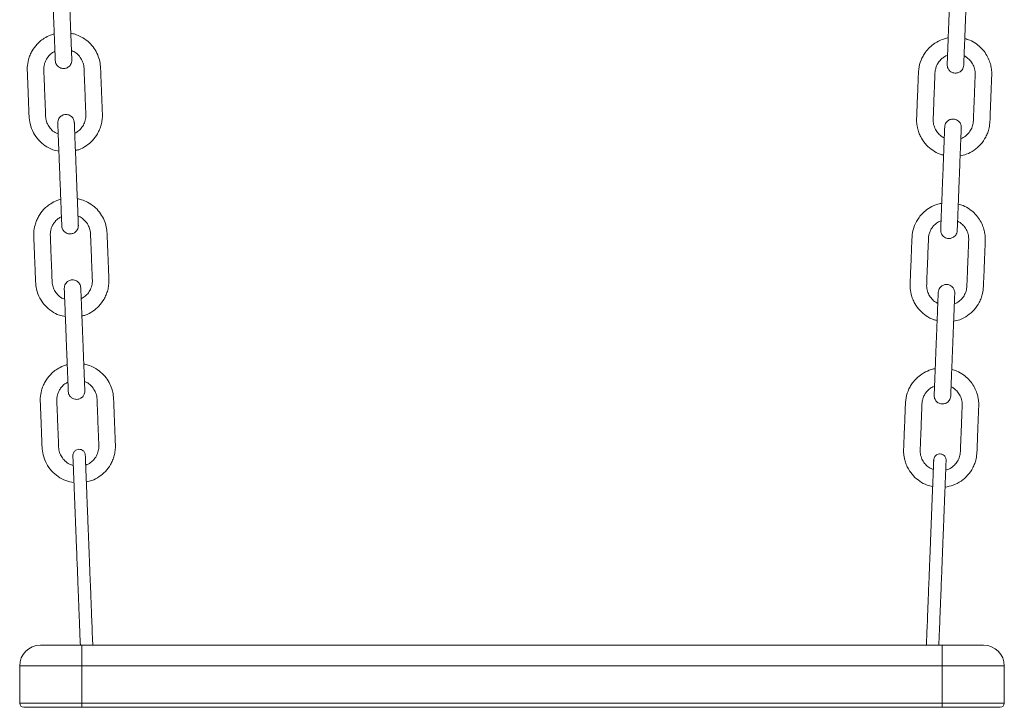
# Model space of a CAD drawing. Units: millimetres. Extents: x -6821 to 3246, y -5071 to 1628.
# Drawn here: x 680 to 1155, y -175 to 157 of the extents above; entities that cross this region are included whole.
import ezdxf

# ---------------------------------------------------------------- set-up
doc = ezdxf.new("R2010")
doc.units = ezdxf.units.MM

msp = doc.modelspace()

# ---------------------------------------------------------------- linework, layer by layer
at = {"color": 7, "linetype": 'Continuous', "lineweight": 15}
for p, q in [((1127.17, 139.9), (1128.03, 140.24)), ((1124.03, 59.96), (1124.89, 60.3)), ((1120.89, -19.98), (1121.75, -19.64)), ((689.64, -144.86), (709.64, -144.86)), ((709.64, -144.86), (709.64, -154.86)), ((709.64, -144.86), (1125.46, -144.86)), ((1125.46, -144.86), (1125.46, -154.86)), ((1125.46, -144.86), (1145.46, -144.86)), ((709.64, -154.86), (679.64, -154.86)), ((679.64, -172.86), (679.64, -154.86)), ((709.64, -154.86), (709.64, -172.86)), ((1125.46, -154.86), (709.64, -154.86)), ((1125.46, -172.86), (1125.46, -154.86)), ((1155.46, -154.86), (1125.46, -154.86)), ((1155.46, -154.86), (1155.46, -172.86)), ((679.64, -172.86), (709.64, -172.86)), ((709.64, -174.86), (681.64, -174.86)), ((709.64, -174.86), (709.64, -172.86)), ((709.64, -172.86), (1125.46, -172.86)), ((1125.46, -174.86), (709.64, -174.86)), ((1125.46, -174.86), (1125.46, -172.86)), ((1125.46, -172.86), (1155.46, -172.86)), ((1153.46, -174.86), (1125.46, -174.86))]:
    msp.add_line(p, q, dxfattribs=at)
for centre, radius, start, end in [((689.64, -154.86), 10, 90, 180), ((1145.46, -154.86), 10, 0, 90), ((681.64, -172.86), 2, 180, 270), ((1153.46, -172.86), 2, 270, 0)]:
    msp.add_arc(centre, radius, start, end, dxfattribs=at)
for points, knots in [([(694.9, 187.42), (694.9, 187.36), (694.9, 187.24), (694.94, 186.36), (694.99, 185.11), (695.05, 183.56), (695.12, 181.84), (695.21, 179.56), (695.32, 176.75), (695.44, 173.54), (695.56, 170.61), (695.67, 167.74), (695.8, 164.53), (695.94, 160.94), (696.11, 156.63), (696.25, 152.89), (696.38, 149.69), (696.47, 147.38), (696.56, 145.04), (696.65, 142.78), (696.73, 140.73), (696.8, 139.07), (696.84, 137.91), (696.85, 137.75), (696.85, 137.67)], [0, 0, 0, 0, 0.044522, 0.086543, 0.126064, 0.163082, 0.197596, 0.229606, 0.285978, 0.332634, 0.376478, 0.420489, 0.464668, 0.523832, 0.585367, 0.662424, 0.695891, 0.731851, 0.770305, 0.811258, 0.854704, 0.900645, 0.949077, 1, 1, 1, 1]), ([(704.85, 137.99), (704.84, 138.05), (704.84, 138.17), (704.8, 139.05), (704.76, 140.3), (704.69, 141.85), (704.63, 143.57), (704.54, 145.85), (704.43, 148.66), (704.3, 151.87), (704.19, 154.8), (704.07, 157.67), (703.95, 160.88), (703.81, 164.47), (703.64, 168.78), (703.49, 172.52), (703.36, 175.72), (703.27, 178.03), (703.18, 180.37), (703.09, 182.63), (703.01, 184.68), (702.95, 186.34), (702.9, 187.5), (702.89, 187.65), (702.89, 187.73)], [0, 0, 0, 0, 0.044522, 0.086543, 0.126064, 0.163083, 0.197597, 0.229606, 0.285978, 0.332634, 0.376478, 0.42049, 0.464668, 0.523832, 0.585367, 0.662424, 0.695892, 0.73185, 0.770305, 0.811258, 0.854703, 0.900645, 0.949076, 1, 1, 1, 1]), ([(1129.81, 185.51), (1129.8, 185.45), (1129.8, 185.33), (1129.77, 184.45), (1129.72, 183.19), (1129.66, 181.65), (1129.59, 179.93), (1129.5, 177.64), (1129.39, 174.83), (1129.26, 171.63), (1129.15, 168.7), (1129.03, 165.82), (1128.91, 162.62), (1128.77, 159.03), (1128.6, 154.72), (1128.45, 150.98), (1128.32, 147.78), (1128.23, 145.47), (1128.14, 143.13), (1128.05, 140.86), (1127.97, 138.81), (1127.91, 137.16), (1127.86, 135.99), (1127.86, 135.84), (1127.85, 135.76)], [0, 0, 0, 0, 0.044522, 0.086543, 0.126064, 0.163082, 0.197596, 0.229606, 0.285978, 0.332634, 0.376478, 0.420489, 0.464668, 0.523831, 0.585367, 0.662424, 0.695891, 0.731851, 0.770305, 0.811258, 0.854704, 0.900645, 0.949076, 1, 1, 1, 1]), ([(1135.85, 135.45), (1135.85, 135.51), (1135.85, 135.63), (1135.89, 136.51), (1135.94, 137.76), (1136, 139.31), (1136.07, 141.03), (1136.16, 143.31), (1136.27, 146.12), (1136.39, 149.33), (1136.51, 152.25), (1136.62, 155.13), (1136.75, 158.34), (1136.89, 161.93), (1137.06, 166.24), (1137.2, 169.98), (1137.33, 173.17), (1137.42, 175.49), (1137.51, 177.83), (1137.6, 180.09), (1137.68, 182.14), (1137.75, 183.8), (1137.79, 184.96), (1137.8, 185.11), (1137.8, 185.19)], [0, 0, 0, 0, 0.044522, 0.086543, 0.126064, 0.163082, 0.197597, 0.229607, 0.285978, 0.332633, 0.376478, 0.420489, 0.464667, 0.523832, 0.585367, 0.662424, 0.695891, 0.73185, 0.770305, 0.811258, 0.854704, 0.900645, 0.949076, 1, 1, 1, 1]), ([(696.34, 150.6), (695.73, 150.41), (694.03, 149.9), (691.67, 148.66), (689.55, 147.09), (687.5, 145.11), (685.88, 142.9), (684.61, 140.33), (683.71, 137.7), (683.19, 134.53), (683.39, 131.08), (683.5, 127.83), (683.63, 124.57), (683.77, 121.19), (683.9, 117.7), (684.05, 114.28), (684.14, 110.74), (684.52, 106.82), (686.08, 102.81), (688.61, 99.19), (691.85, 96.42), (695.23, 94.56), (697.59, 94.09), (698.57, 93.89)], [0, 0, 0, 0, 0.0274, 0.076257, 0.113357, 0.140752, 0.198371, 0.230069, 0.263659, 0.31754, 0.366798, 0.411671, 0.457297, 0.506797, 0.557154, 0.607091, 0.654172, 0.709315, 0.775123, 0.836695, 0.897286, 0.957017, 1, 1, 1, 1]), ([(709.24, 149.21), (708.32, 149.65), (706.75, 150.4), (705.04, 150.74), (704.34, 150.88)], [0, 0, 0, 0, 0.586139, 1, 1, 1, 1]), ([(706.57, 94.22), (707.11, 94.34), (708.98, 94.74), (711.82, 96.37), (714.95, 98.96), (717.02, 101.76), (718.32, 104.41), (719.09, 106.67), (719.57, 109.14), (719.65, 111.76), (719.49, 114.45), (719.4, 117.16), (719.29, 119.85), (719.19, 122.54), (719.08, 125.22), (718.98, 127.71), (718.89, 130.07), (718.79, 132.38), (718.74, 135.07), (718.25, 138.12), (717.05, 141.35), (715.14, 144.41), (712.56, 147.2), (710.36, 148.53), (709.24, 149.21)], [0, 0, 0, 0, 0.0257, 0.088747, 0.148844, 0.213495, 0.248581, 0.285471, 0.324164, 0.364634, 0.407119, 0.448945, 0.490627, 0.532164, 0.573554, 0.615124, 0.648167, 0.683214, 0.722437, 0.772802, 0.825742, 0.881256, 0.939341, 1, 1, 1, 1]), ([(1128.36, 148.66), (1128.1, 148.62), (1127.12, 148.47), (1124.9, 147.74), (1122.02, 146.3), (1119.34, 144.14), (1117.47, 141.98), (1115.75, 139.29), (1114.29, 135.74), (1113.9, 131.31), (1113.78, 126.9), (1113.6, 122.58), (1113.43, 118.22), (1113.27, 113.94), (1113.1, 110.54), (1113.07, 107.98), (1113.26, 106.27), (1113.64, 104.37), (1114.31, 102.34), (1115.61, 99.65), (1117.68, 96.8), (1120.82, 94.18), (1123.68, 92.53), (1125.58, 92.12), (1126.13, 92)], [0, 0, 0, 0, 0.011229, 0.042796, 0.09976, 0.148644, 0.189435, 0.222214, 0.285423, 0.352017, 0.411674, 0.475249, 0.537888, 0.599166, 0.65899, 0.684172, 0.70892, 0.732913, 0.76747, 0.800331, 0.860857, 0.916948, 0.975747, 1, 1, 1, 1]), ([(1134.13, 91.66), (1135.13, 91.87), (1137.52, 92.35), (1140.94, 94.25), (1144.18, 97.07), (1146.27, 100.09), (1147.49, 102.84), (1148.25, 105.4), (1148.55, 108.2), (1148.62, 111.17), (1148.78, 114.98), (1148.96, 119.7), (1149.17, 125.16), (1149.36, 129.19), (1149.42, 131.97), (1149.27, 133.65), (1148.89, 135.74), (1148.09, 138.2), (1146.65, 140.94), (1144.63, 143.55), (1141.97, 145.84), (1139.16, 147.53), (1137.16, 148.06), (1136.35, 148.28)], [0, 0, 0, 0, 0.04399, 0.104237, 0.165362, 0.227528, 0.260167, 0.2943, 0.341719, 0.38074, 0.421928, 0.505486, 0.583819, 0.656719, 0.678943, 0.703295, 0.728988, 0.770015, 0.814053, 0.8611, 0.911156, 0.964216, 1, 1, 1, 1]), ([(698.24, 102.28), (697.96, 102.36), (696.83, 102.72), (695.22, 104), (693.59, 105.94), (692.51, 108.22), (692.07, 111.09), (692.07, 114.43), (691.82, 119.42), (691.61, 125.57), (691.39, 130.74), (691.28, 133.71), (691.34, 134.6), (691.51, 135.68), (691.9, 137), (692.62, 138.51), (693.7, 139.99), (695.05, 141.3), (696.16, 141.89), (696.68, 142.17)], [0, 0, 0, 0, 0.019634, 0.079472, 0.134906, 0.189851, 0.246554, 0.329042, 0.414784, 0.582952, 0.74349, 0.763894, 0.782908, 0.803509, 0.837377, 0.874817, 0.91583, 0.960413, 1, 1, 1, 1]), ([(696.85, 137.67), (696.89, 137.33), (696.97, 136.68), (697.36, 135.82), (697.86, 135.14), (698.55, 134.51), (699.4, 134.06), (700.46, 133.81), (701.65, 133.84), (702.78, 134.26), (703.7, 134.97), (704.33, 135.77), (704.78, 136.81), (704.82, 137.58), (704.85, 137.99)], [0, 0, 0, 0, 0.0819144, 0.1564466, 0.2235241, 0.2831737, 0.3798765, 0.4507106, 0.5402605, 0.6614157, 0.7341612, 0.8148377, 0.9034834, 1, 1, 1, 1]), ([(704.67, 142.45), (704.86, 142.4), (705.79, 142.13), (707.1, 141.16), (708.41, 139.9), (709.26, 138.72), (710.05, 137.28), (710.74, 135.16), (710.79, 132.1), (710.95, 128.59), (711.09, 124.79), (711.29, 119.7), (711.46, 115.47), (711.59, 112.17), (711.64, 111.11), (711.54, 109.6), (711.07, 107.63), (709.84, 105.42), (708.22, 103.64), (706.88, 102.9), (706.24, 102.55)], [0, 0, 0, 0, 0.01298, 0.065253, 0.106276, 0.13618, 0.162499, 0.216867, 0.283807, 0.367655, 0.453937, 0.539932, 0.710621, 0.738902, 0.762364, 0.782319, 0.840753, 0.89704, 0.951248, 1, 1, 1, 1]), ([(1126.46, 100.33), (1126.3, 100.39), (1125.37, 100.74), (1123.97, 101.95), (1122.4, 103.85), (1121.55, 105.78), (1121.17, 107.45), (1121.04, 108.85), (1121.14, 110.44), (1121.23, 113.22), (1121.39, 117.05), (1121.58, 121.88), (1121.73, 125.75), (1121.85, 128.71), (1121.93, 130.68), (1121.98, 132.55), (1122.38, 134.28), (1123.06, 135.91), (1124.09, 137.45), (1125.45, 138.86), (1126.59, 139.55), (1127.17, 139.9)], [0, 0, 0, 0, 0.011766, 0.068107, 0.123538, 0.181116, 0.210778, 0.240914, 0.277809, 0.320097, 0.431812, 0.541995, 0.652432, 0.697704, 0.745903, 0.788106, 0.826356, 0.866672, 0.909051, 0.953493, 1, 1, 1, 1]), ([(1136.02, 139.93), (1136.18, 139.87), (1136.88, 139.6), (1137.78, 138.88), (1138.78, 137.97), (1139.79, 136.74), (1140.8, 134.95), (1141.42, 132.62), (1141.38, 130.11), (1141.26, 127.53), (1141.15, 124.71), (1141.04, 121.82), (1140.92, 118.86), (1140.8, 115.82), (1140.69, 112.81), (1140.56, 110.02), (1140.51, 107.4), (1139.81, 105.04), (1138.53, 102.91), (1136.76, 101.1), (1135.23, 100.35), (1134.45, 99.97)], [0, 0, 0, 0, 0.0112898, 0.0501933, 0.0764089, 0.1024952, 0.1567564, 0.213925, 0.2620065, 0.3250388, 0.3883081, 0.451817, 0.5198231, 0.588101, 0.6561673, 0.7226177, 0.7766131, 0.832104, 0.8859396, 0.9424606, 1, 1, 1, 1]), ([(1127.85, 135.76), (1127.87, 135.42), (1127.89, 134.76), (1128.21, 133.87), (1128.66, 133.15), (1129.3, 132.47), (1130.11, 131.96), (1131.14, 131.63), (1132.33, 131.56), (1133.5, 131.9), (1134.47, 132.53), (1135.15, 133.28), (1135.69, 134.27), (1135.79, 135.05), (1135.85, 135.45)], [0, 0, 0, 0, 0.081913, 0.156449, 0.223525, 0.283171, 0.379877, 0.45071, 0.540262, 0.661416, 0.734162, 0.814841, 0.903487, 1, 1, 1, 1]), ([(706.03, 107.79), (705.99, 108.14), (705.92, 108.79), (705.52, 109.65), (705.03, 110.33), (704.33, 110.96), (703.48, 111.41), (702.43, 111.66), (701.24, 111.63), (700.1, 111.2), (699.18, 110.5), (698.56, 109.7), (698.1, 108.66), (698.06, 107.89), (698.04, 107.48)], [0, 0, 0, 0, 0.0819093, 0.156448, 0.2235258, 0.283169, 0.3798744, 0.4507077, 0.5402627, 0.6614139, 0.7341597, 0.8148403, 0.9034883, 1, 1, 1, 1]), ([(698.04, 107.48), (698.04, 107.42), (698.05, 107.3), (698.08, 106.42), (698.13, 105.17), (698.19, 103.62), (698.26, 101.9), (698.35, 99.62), (698.46, 96.81), (698.58, 93.6), (698.7, 90.67), (698.81, 87.8), (698.94, 84.59), (699.08, 81), (699.25, 76.69), (699.4, 72.95), (699.52, 69.75), (699.61, 67.44), (699.7, 65.1), (699.79, 62.84), (699.87, 60.79), (699.94, 59.13), (699.98, 57.97), (699.99, 57.82), (699.99, 57.74)], [0, 0, 0, 0, 0.044522, 0.086543, 0.126064, 0.163082, 0.197597, 0.229607, 0.285978, 0.332634, 0.376479, 0.42049, 0.464668, 0.523832, 0.585367, 0.662424, 0.695892, 0.73185, 0.770305, 0.811258, 0.854704, 0.900645, 0.949076, 1, 1, 1, 1]), ([(707.99, 58.05), (707.98, 58.11), (707.98, 58.23), (707.95, 59.11), (707.9, 60.36), (707.84, 61.91), (707.77, 63.63), (707.68, 65.91), (707.57, 68.72), (707.44, 71.93), (707.33, 74.86), (707.21, 77.73), (707.09, 80.94), (706.95, 84.53), (706.78, 88.84), (706.63, 92.58), (706.5, 95.78), (706.41, 98.09), (706.32, 100.43), (706.23, 102.69), (706.15, 104.74), (706.09, 106.4), (706.04, 107.56), (706.04, 107.72), (706.03, 107.79)], [0, 0, 0, 0, 0.044522, 0.086543, 0.126064, 0.163082, 0.197597, 0.229607, 0.285978, 0.332633, 0.376478, 0.420489, 0.464667, 0.523832, 0.585367, 0.662424, 0.695891, 0.731851, 0.770305, 0.811258, 0.854704, 0.900645, 0.949076, 1, 1, 1, 1]), ([(1126.67, 105.57), (1126.66, 105.51), (1126.66, 105.39), (1126.62, 104.51), (1126.58, 103.25), (1126.51, 101.71), (1126.45, 99.99), (1126.36, 97.7), (1126.25, 94.9), (1126.12, 91.69), (1126.01, 88.76), (1125.89, 85.89), (1125.77, 82.68), (1125.63, 79.09), (1125.46, 74.78), (1125.31, 71.04), (1125.18, 67.84), (1125.09, 65.53), (1125, 63.19), (1124.91, 60.92), (1124.83, 58.88), (1124.77, 57.22), (1124.72, 56.06), (1124.72, 55.9), (1124.71, 55.82)], [0, 0, 0, 0, 0.044522, 0.086543, 0.126064, 0.163082, 0.197597, 0.229607, 0.285978, 0.332634, 0.376478, 0.42049, 0.464668, 0.523832, 0.585367, 0.662424, 0.695892, 0.73185, 0.770306, 0.811258, 0.854703, 0.900645, 0.949076, 1, 1, 1, 1]), ([(1134.66, 105.25), (1134.65, 105.6), (1134.62, 106.25), (1134.3, 107.14), (1133.86, 107.86), (1133.21, 108.54), (1132.4, 109.06), (1131.37, 109.39), (1130.18, 109.46), (1129.02, 109.12), (1128.05, 108.49), (1127.36, 107.74), (1126.82, 106.74), (1126.72, 105.97), (1126.67, 105.57)], [0, 0, 0, 0, 0.0819089, 0.1564433, 0.2235239, 0.2831705, 0.3798733, 0.4507063, 0.5402611, 0.6614133, 0.7341596, 0.8148362, 0.903483, 1, 1, 1, 1]), ([(1132.71, 55.51), (1132.71, 55.57), (1132.71, 55.69), (1132.75, 56.57), (1132.8, 57.82), (1132.86, 59.37), (1132.92, 61.09), (1133.01, 63.37), (1133.13, 66.18), (1133.25, 69.39), (1133.37, 72.32), (1133.48, 75.19), (1133.61, 78.4), (1133.75, 81.99), (1133.92, 86.3), (1134.06, 90.04), (1134.19, 93.24), (1134.28, 95.55), (1134.37, 97.89), (1134.46, 100.15), (1134.54, 102.2), (1134.61, 103.86), (1134.65, 105.02), (1134.66, 105.18), (1134.66, 105.25)], [0, 0, 0, 0, 0.044522, 0.086543, 0.126064, 0.163083, 0.197597, 0.229606, 0.285978, 0.332634, 0.376478, 0.42049, 0.464668, 0.523832, 0.585367, 0.662424, 0.695891, 0.73185, 0.770305, 0.811258, 0.854703, 0.900645, 0.949076, 1, 1, 1, 1]), ([(699.49, 70.66), (698.87, 70.48), (697.18, 69.96), (694.82, 68.73), (692.69, 67.15), (690.64, 65.17), (689.02, 62.96), (687.75, 60.39), (686.85, 57.76), (686.33, 54.59), (686.53, 51.14), (686.64, 47.89), (686.77, 44.63), (686.91, 41.25), (687.04, 37.77), (687.19, 34.34), (687.28, 30.8), (687.66, 26.88), (689.22, 22.87), (691.75, 19.25), (694.99, 16.48), (698.38, 14.62), (700.73, 14.15), (701.71, 13.95)], [0, 0, 0, 0, 0.027399, 0.076256, 0.113356, 0.140751, 0.198371, 0.230068, 0.263659, 0.31754, 0.366798, 0.411671, 0.457298, 0.506797, 0.557154, 0.607092, 0.654171, 0.709315, 0.775123, 0.836695, 0.897286, 0.957017, 1, 1, 1, 1]), ([(712.38, 69.27), (711.46, 69.71), (709.89, 70.46), (708.19, 70.8), (707.48, 70.94)], [0, 0, 0, 0, 0.586146, 1, 1, 1, 1]), ([(709.71, 14.29), (710.25, 14.4), (712.12, 14.8), (714.96, 16.43), (718.09, 19.02), (720.16, 21.82), (721.47, 24.47), (722.23, 26.73), (722.71, 29.2), (722.79, 31.83), (722.64, 34.51), (722.54, 37.22), (722.43, 39.91), (722.33, 42.6), (722.22, 45.28), (722.12, 47.77), (722.03, 50.14), (721.93, 52.45), (721.88, 55.13), (721.39, 58.18), (720.19, 61.41), (718.28, 64.47), (715.7, 67.26), (713.5, 68.59), (712.38, 69.27)], [0, 0, 0, 0, 0.025701, 0.088748, 0.148845, 0.213496, 0.248582, 0.285472, 0.324164, 0.364635, 0.407119, 0.448946, 0.490628, 0.532164, 0.573555, 0.615124, 0.648168, 0.683215, 0.722438, 0.772802, 0.825743, 0.881256, 0.939341, 1, 1, 1, 1]), ([(1125.22, 68.72), (1124.96, 68.68), (1123.97, 68.53), (1121.76, 67.8), (1118.88, 66.36), (1116.2, 64.2), (1114.33, 62.04), (1112.61, 59.35), (1111.15, 55.8), (1110.76, 51.37), (1110.64, 46.96), (1110.46, 42.64), (1110.29, 38.28), (1110.13, 34), (1109.96, 30.6), (1109.93, 28.05), (1110.12, 26.33), (1110.5, 24.43), (1111.17, 22.4), (1112.47, 19.71), (1114.54, 16.87), (1117.68, 14.24), (1120.54, 12.59), (1122.44, 12.18), (1122.99, 12.06)], [0, 0, 0, 0, 0.011229, 0.042797, 0.09976, 0.148644, 0.189435, 0.222214, 0.285423, 0.352017, 0.411673, 0.475249, 0.537889, 0.599165, 0.65899, 0.684173, 0.70892, 0.732912, 0.76747, 0.800331, 0.860856, 0.916948, 0.975747, 1, 1, 1, 1]), ([(1130.99, 11.72), (1131.99, 11.93), (1134.38, 12.41), (1137.8, 14.31), (1141.04, 17.13), (1143.13, 20.15), (1144.35, 22.9), (1145.11, 25.46), (1145.41, 28.26), (1145.48, 31.23), (1145.64, 35.04), (1145.82, 39.76), (1146.03, 45.22), (1146.22, 49.25), (1146.28, 52.03), (1146.13, 53.71), (1145.75, 55.8), (1144.95, 58.26), (1143.51, 61), (1141.49, 63.61), (1138.83, 65.9), (1136.02, 67.59), (1134.02, 68.12), (1133.21, 68.34)], [0, 0, 0, 0, 0.043991, 0.104237, 0.165362, 0.227528, 0.260167, 0.294301, 0.341719, 0.380739, 0.421928, 0.505486, 0.583818, 0.656719, 0.678944, 0.703294, 0.728987, 0.770015, 0.814053, 0.8611, 0.911155, 0.964216, 1, 1, 1, 1]), ([(701.38, 22.34), (701.1, 22.43), (699.97, 22.78), (698.36, 24.07), (696.73, 26), (695.65, 28.28), (695.22, 31.15), (695.21, 34.49), (694.96, 39.48), (694.75, 45.63), (694.53, 50.81), (694.42, 53.77), (694.48, 54.66), (694.65, 55.74), (695.04, 57.06), (695.76, 58.57), (696.84, 60.06), (698.19, 61.36), (699.3, 61.95), (699.82, 62.23)], [0, 0, 0, 0, 0.019635, 0.079472, 0.134906, 0.189851, 0.246554, 0.329042, 0.414785, 0.582951, 0.743491, 0.763895, 0.782909, 0.80351, 0.837378, 0.874818, 0.915832, 0.960412, 1, 1, 1, 1]), ([(707.81, 62.51), (708, 62.46), (708.93, 62.19), (710.24, 61.23), (711.55, 59.96), (712.4, 58.78), (713.19, 57.34), (713.88, 55.23), (713.93, 52.16), (714.09, 48.65), (714.23, 44.85), (714.43, 39.76), (714.6, 35.54), (714.73, 32.24), (714.78, 31.17), (714.69, 29.66), (714.21, 27.69), (712.98, 25.48), (711.36, 23.7), (710.02, 22.96), (709.38, 22.61)], [0, 0, 0, 0, 0.012981, 0.065253, 0.106276, 0.136181, 0.162498, 0.216866, 0.283807, 0.367655, 0.453937, 0.539932, 0.710621, 0.738901, 0.762363, 0.782318, 0.840753, 0.89704, 0.951248, 1, 1, 1, 1]), ([(699.99, 57.74), (700.03, 57.4), (700.11, 56.74), (700.5, 55.88), (701, 55.2), (701.69, 54.57), (702.55, 54.12), (703.6, 53.87), (704.79, 53.9), (705.92, 54.33), (706.84, 55.03), (707.47, 55.83), (707.93, 56.87), (707.97, 57.65), (707.99, 58.05)], [0, 0, 0, 0, 0.08191, 0.156449, 0.223527, 0.283174, 0.379879, 0.450708, 0.540264, 0.661416, 0.734159, 0.81484, 0.903488, 1, 1, 1, 1]), ([(1123.32, 20.4), (1123.16, 20.45), (1122.23, 20.8), (1120.83, 22.01), (1119.26, 23.91), (1118.41, 25.84), (1118.03, 27.51), (1117.9, 28.91), (1118, 30.5), (1118.09, 33.28), (1118.25, 37.12), (1118.44, 41.94), (1118.59, 45.81), (1118.71, 48.77), (1118.79, 50.74), (1118.84, 52.62), (1119.24, 54.34), (1119.92, 55.97), (1120.95, 57.51), (1122.31, 58.92), (1123.45, 59.61), (1124.03, 59.96)], [0, 0, 0, 0, 0.011766, 0.068108, 0.123538, 0.181117, 0.210778, 0.240914, 0.27781, 0.320098, 0.431813, 0.541995, 0.652433, 0.697705, 0.745902, 0.788105, 0.826357, 0.866671, 0.909052, 0.953493, 1, 1, 1, 1]), ([(1132.88, 59.99), (1133.04, 59.93), (1133.74, 59.66), (1134.64, 58.94), (1135.64, 58.03), (1136.65, 56.81), (1137.66, 55.01), (1138.28, 52.68), (1138.24, 50.17), (1138.12, 47.59), (1138.01, 44.77), (1137.9, 41.88), (1137.78, 38.92), (1137.66, 35.88), (1137.55, 32.87), (1137.42, 30.08), (1137.37, 27.46), (1136.67, 25.1), (1135.39, 22.97), (1133.62, 21.16), (1132.09, 20.41), (1131.31, 20.04)], [0, 0, 0, 0, 0.01129, 0.050193, 0.076408, 0.102495, 0.156757, 0.213924, 0.262007, 0.325038, 0.388309, 0.451818, 0.519824, 0.5881, 0.656167, 0.722617, 0.776612, 0.832104, 0.88594, 0.94246, 1, 1, 1, 1]), ([(1124.71, 55.82), (1124.73, 55.48), (1124.75, 54.82), (1125.07, 53.94), (1125.51, 53.22), (1126.16, 52.53), (1126.97, 52.02), (1128, 51.69), (1129.19, 51.62), (1130.36, 51.96), (1131.33, 52.59), (1132.01, 53.34), (1132.55, 54.34), (1132.65, 55.11), (1132.71, 55.51)], [0, 0, 0, 0, 0.081909, 0.156449, 0.223525, 0.283172, 0.379874, 0.450707, 0.54026, 0.661412, 0.734156, 0.814836, 0.903483, 1, 1, 1, 1]), ([(709.17, 27.86), (709.13, 28.2), (709.06, 28.85), (708.66, 29.71), (708.17, 30.39), (707.47, 31.02), (706.62, 31.47), (705.57, 31.72), (704.38, 31.69), (703.24, 31.27), (702.33, 30.56), (701.7, 29.76), (701.24, 28.72), (701.2, 27.95), (701.18, 27.54)], [0, 0, 0, 0, 0.081909, 0.156444, 0.223522, 0.283172, 0.379875, 0.45071, 0.54026, 0.661412, 0.734161, 0.814835, 0.903483, 1, 1, 1, 1]), ([(1131.52, 25.32), (1131.51, 25.66), (1131.48, 26.31), (1131.16, 27.2), (1130.72, 27.92), (1130.07, 28.61), (1129.26, 29.12), (1128.23, 29.45), (1127.04, 29.52), (1125.87, 29.18), (1124.91, 28.55), (1124.22, 27.8), (1123.68, 26.8), (1123.58, 26.03), (1123.53, 25.63)], [0, 0, 0, 0, 0.081908, 0.156447, 0.223523, 0.283169, 0.379874, 0.450708, 0.54026, 0.661412, 0.734158, 0.814837, 0.903484, 1, 1, 1, 1]), ([(701.18, 27.54), (701.18, 27.48), (701.19, 27.37), (701.22, 26.48), (701.27, 25.23), (701.33, 23.68), (701.4, 21.96), (701.49, 19.68), (701.6, 16.87), (701.72, 13.66), (701.84, 10.74), (701.95, 7.86), (702.08, 4.65), (702.22, 1.06), (702.39, -3.24), (702.54, -6.99), (702.66, -10.18), (702.75, -12.5), (702.84, -14.84), (702.93, -17.1), (703.01, -19.15), (703.08, -20.81), (703.12, -21.97), (703.13, -22.12), (703.13, -22.2)], [0, 0, 0, 0, 0.044522, 0.086543, 0.126064, 0.163083, 0.197596, 0.229606, 0.285978, 0.332634, 0.376478, 0.420489, 0.464668, 0.523832, 0.585367, 0.662423, 0.695891, 0.731851, 0.770305, 0.811258, 0.854704, 0.900645, 0.949077, 1, 1, 1, 1]), ([(711.13, -21.89), (711.13, -21.83), (711.12, -21.71), (711.09, -20.83), (711.04, -19.57), (710.98, -18.03), (710.91, -16.31), (710.82, -14.02), (710.71, -11.22), (710.58, -8.01), (710.47, -5.08), (710.35, -2.21), (710.23, 1), (710.09, 4.59), (709.92, 8.9), (709.77, 12.64), (709.65, 15.84), (709.55, 18.15), (709.46, 20.49), (709.37, 22.76), (709.29, 24.8), (709.23, 26.46), (709.18, 27.62), (709.18, 27.78), (709.17, 27.86)], [0, 0, 0, 0, 0.044522, 0.086543, 0.126064, 0.163083, 0.197597, 0.229606, 0.285978, 0.332634, 0.376478, 0.42049, 0.464668, 0.523832, 0.585367, 0.662424, 0.695892, 0.73185, 0.770305, 0.811258, 0.854703, 0.900645, 0.949076, 1, 1, 1, 1]), ([(1123.53, 25.63), (1123.52, 25.57), (1123.52, 25.45), (1123.48, 24.57), (1123.43, 23.32), (1123.37, 21.77), (1123.31, 20.05), (1123.22, 17.77), (1123.11, 14.96), (1122.98, 11.75), (1122.87, 8.82), (1122.75, 5.95), (1122.63, 2.74), (1122.49, -0.85), (1122.32, -5.16), (1122.17, -8.9), (1122.04, -12.1), (1121.95, -14.41), (1121.86, -16.75), (1121.77, -19.01), (1121.69, -21.06), (1121.63, -22.72), (1121.58, -23.88), (1121.57, -24.04), (1121.57, -24.11)], [0, 0, 0, 0, 0.044522, 0.086543, 0.126064, 0.163082, 0.197596, 0.229606, 0.285978, 0.332634, 0.376478, 0.420489, 0.464668, 0.523831, 0.585367, 0.662424, 0.695891, 0.731851, 0.770305, 0.811258, 0.854704, 0.900645, 0.949076, 1, 1, 1, 1]), ([(1129.57, -24.43), (1129.57, -24.37), (1129.57, -24.25), (1129.61, -23.37), (1129.66, -22.12), (1129.72, -20.57), (1129.78, -18.85), (1129.87, -16.57), (1129.98, -13.76), (1130.11, -10.55), (1130.23, -7.62), (1130.34, -4.75), (1130.46, -1.54), (1130.61, 2.05), (1130.77, 6.36), (1130.92, 10.1), (1131.05, 13.3), (1131.14, 15.61), (1131.23, 17.95), (1131.32, 20.22), (1131.4, 22.26), (1131.46, 23.92), (1131.51, 25.08), (1131.52, 25.24), (1131.52, 25.32)], [0, 0, 0, 0, 0.044522, 0.086543, 0.126064, 0.163082, 0.197597, 0.229607, 0.285978, 0.332633, 0.376478, 0.420489, 0.464667, 0.523832, 0.585367, 0.662424, 0.695891, 0.73185, 0.770305, 0.811258, 0.854704, 0.900645, 0.949076, 1, 1, 1, 1]), ([(702.63, -9.28), (702.02, -9.46), (700.32, -9.98), (697.96, -11.21), (695.83, -12.79), (693.78, -14.77), (692.16, -16.98), (690.89, -19.55), (689.99, -22.18), (689.47, -25.35), (689.67, -28.8), (689.78, -32.05), (689.91, -35.31), (690.05, -38.69), (690.18, -42.17), (690.33, -45.6), (690.42, -49.14), (690.8, -53.05), (692.36, -57.07), (694.9, -60.68), (698.13, -63.47), (701.84, -65.46), (704.54, -65.98), (705.86, -66.24)], [0, 0, 0, 0, 0.026997, 0.075137, 0.111693, 0.138686, 0.195459, 0.22669, 0.259788, 0.312878, 0.361413, 0.405627, 0.450583, 0.499356, 0.548974, 0.598178, 0.644567, 0.698901, 0.763742, 0.824411, 0.884112, 0.942966, 1, 1, 1, 1]), ([(715.52, -10.67), (714.6, -10.23), (713.03, -9.48), (711.33, -9.14), (710.62, -9)], [0, 0, 0, 0, 0.586145, 1, 1, 1, 1]), ([(711.86, -65.9), (712.74, -65.72), (714.95, -65.27), (718.1, -63.52), (721.23, -60.92), (723.3, -58.12), (724.61, -55.47), (725.37, -53.21), (725.85, -50.74), (725.93, -48.11), (725.78, -45.43), (725.68, -42.72), (725.57, -40.02), (725.47, -37.34), (725.36, -34.66), (725.26, -32.16), (725.18, -29.8), (725.07, -27.49), (725.02, -24.81), (724.53, -21.76), (723.33, -18.53), (721.42, -15.46), (718.84, -12.68), (716.64, -11.35), (715.52, -10.67)], [0, 0, 0, 0, 0.040846, 0.102913, 0.162076, 0.225722, 0.260263, 0.296578, 0.33467, 0.374511, 0.416335, 0.457512, 0.498546, 0.539437, 0.580183, 0.621107, 0.653637, 0.688138, 0.726751, 0.776334, 0.828451, 0.883101, 0.940284, 1, 1, 1, 1]), ([(1122.08, -11.22), (1121.82, -11.26), (1120.83, -11.41), (1118.62, -12.14), (1115.73, -13.58), (1113.06, -15.74), (1111.19, -17.9), (1109.47, -20.59), (1108.01, -24.14), (1107.62, -28.57), (1107.5, -32.98), (1107.32, -37.3), (1107.14, -41.66), (1106.99, -45.94), (1106.81, -49.34), (1106.79, -51.89), (1106.98, -53.61), (1107.36, -55.51), (1108.03, -57.54), (1109.32, -60.23), (1111.4, -63.07), (1114.54, -65.71), (1117.72, -67.48), (1119.95, -67.94), (1120.84, -68.12)], [0, 0, 0, 0, 0.011068, 0.04218, 0.098323, 0.146502, 0.186706, 0.219012, 0.281311, 0.346945, 0.405742, 0.468401, 0.530138, 0.590532, 0.649495, 0.674313, 0.698704, 0.722352, 0.756411, 0.788799, 0.848452, 0.903735, 0.961688, 1, 1, 1, 1]), ([(1126.83, -68.47), (1128.19, -68.2), (1130.92, -67.67), (1134.66, -65.64), (1137.9, -62.81), (1139.99, -59.78), (1141.21, -57.04), (1141.97, -54.48), (1142.26, -51.68), (1142.34, -48.71), (1142.5, -44.9), (1142.68, -40.18), (1142.89, -34.72), (1143.08, -30.69), (1143.14, -27.9), (1142.99, -26.23), (1142.61, -24.14), (1141.81, -21.68), (1140.37, -18.94), (1138.35, -16.33), (1135.69, -14.04), (1132.88, -12.35), (1130.88, -11.82), (1130.07, -11.6)], [0, 0, 0, 0, 0.058041, 0.117402, 0.177629, 0.238881, 0.27104, 0.304672, 0.351394, 0.389841, 0.430424, 0.512754, 0.589935, 0.661764, 0.683662, 0.707656, 0.732971, 0.773395, 0.816786, 0.863142, 0.912461, 0.964742, 1, 1, 1, 1]), ([(705.54, -57.95), (704.91, -57.77), (703.43, -57.34), (701.5, -55.89), (699.87, -53.93), (698.79, -51.66), (698.36, -48.79), (698.35, -45.45), (698.11, -40.46), (697.89, -34.31), (697.67, -29.13), (697.56, -26.16), (697.63, -25.27), (697.8, -24.19), (698.18, -22.88), (698.9, -21.37), (699.98, -19.88), (701.33, -18.58), (702.44, -17.99), (702.96, -17.71)], [0, 0, 0, 0, 0.0427, 0.101131, 0.15526, 0.208913, 0.264282, 0.344829, 0.428553, 0.592764, 0.749526, 0.769449, 0.788016, 0.808132, 0.841204, 0.877763, 0.917812, 0.961345, 1, 1, 1, 1]), ([(710.95, -17.43), (711.14, -17.48), (712.07, -17.75), (713.38, -18.71), (714.69, -19.98), (715.54, -21.16), (716.33, -22.6), (717.02, -24.71), (717.07, -27.78), (717.23, -31.29), (717.37, -35.09), (717.57, -40.17), (717.74, -44.4), (717.87, -47.7), (717.92, -48.77), (717.83, -50.28), (717.35, -52.24), (716.13, -54.48), (714.38, -56.27), (712.8, -57.41), (711.75, -57.67), (711.54, -57.73)], [0, 0, 0, 0, 0.0126759, 0.0637189, 0.1037778, 0.1329787, 0.1586785, 0.211768, 0.2771348, 0.3590116, 0.4432649, 0.5272383, 0.6939137, 0.7215295, 0.7444402, 0.763926, 0.820986, 0.8759505, 0.9288831, 0.9856922, 1, 1, 1, 1]), ([(703.13, -22.2), (703.17, -22.54), (703.25, -23.2), (703.64, -24.06), (704.14, -24.74), (704.83, -25.37), (705.69, -25.82), (706.74, -26.07), (707.93, -26.04), (709.06, -25.61), (709.98, -24.91), (710.61, -24.1), (711.07, -23.07), (711.11, -22.29), (711.13, -21.89)], [0, 0, 0, 0, 0.081914, 0.156448, 0.223526, 0.283172, 0.379875, 0.450709, 0.540264, 0.661415, 0.734161, 0.814837, 0.903483, 1, 1, 1, 1]), ([(1121.16, -59.93), (1120.67, -59.76), (1119.39, -59.32), (1117.68, -57.94), (1116.12, -56.02), (1115.27, -54.1), (1114.89, -52.43), (1114.76, -51.02), (1114.86, -49.44), (1114.95, -46.66), (1115.11, -42.82), (1115.3, -37.99), (1115.45, -34.13), (1115.56, -31.17), (1115.65, -29.2), (1115.7, -27.32), (1116.1, -25.6), (1116.78, -23.97), (1117.81, -22.42), (1119.17, -21.01), (1120.31, -20.33), (1120.89, -19.98)], [0, 0, 0, 0, 0.035186, 0.090192, 0.144309, 0.200523, 0.229483, 0.258904, 0.294924, 0.33621, 0.445278, 0.55285, 0.660669, 0.704868, 0.751925, 0.793128, 0.830472, 0.869832, 0.911207, 0.954596, 1, 1, 1, 1]), ([(1129.74, -19.95), (1129.9, -20.01), (1130.6, -20.28), (1131.5, -21), (1132.5, -21.91), (1133.51, -23.13), (1134.52, -24.93), (1135.14, -27.25), (1135.1, -29.76), (1134.98, -32.35), (1134.87, -35.17), (1134.76, -38.06), (1134.64, -41.02), (1134.52, -44.05), (1134.41, -47.06), (1134.28, -49.86), (1134.23, -52.48), (1133.53, -54.84), (1132.26, -56.98), (1130.42, -58.75), (1128.64, -59.89), (1127.46, -60.12), (1127.16, -60.17)], [0, 0, 0, 0, 0.011029, 0.049035, 0.074645, 0.100129, 0.153138, 0.208987, 0.255958, 0.317536, 0.379344, 0.441387, 0.507823, 0.574525, 0.64102, 0.705937, 0.758685, 0.812895, 0.865488, 0.920704, 0.980187, 1, 1, 1, 1]), ([(1121.57, -24.11), (1121.58, -24.46), (1121.61, -25.11), (1121.93, -26), (1122.37, -26.72), (1123.02, -27.41), (1123.83, -27.92), (1124.86, -28.25), (1126.05, -28.32), (1127.22, -27.98), (1128.19, -27.35), (1128.87, -26.6), (1129.41, -25.6), (1129.51, -24.83), (1129.57, -24.43)], [0, 0, 0, 0, 0.081913, 0.156448, 0.223524, 0.283171, 0.379876, 0.450711, 0.540263, 0.661415, 0.734161, 0.814841, 0.903488, 1, 1, 1, 1]), ([(711.35, -53.06), (711.32, -52.8), (711.26, -52.31), (710.97, -51.67), (710.6, -51.15), (710.08, -50.68), (709.44, -50.34), (708.65, -50.16), (707.76, -50.18), (706.9, -50.5), (706.22, -51.03), (705.75, -51.63), (705.4, -52.4), (705.37, -52.99), (705.36, -53.29)], [0, 0, 0, 0, 0.081883, 0.156407, 0.223474, 0.283121, 0.379839, 0.450687, 0.540267, 0.661451, 0.734202, 0.814881, 0.903507, 1, 1, 1, 1]), ([(705.36, -53.29), (705.36, -53.35), (705.36, -53.47), (705.4, -54.35), (705.45, -55.62), (705.51, -57.22), (705.58, -59.04), (705.66, -60.98), (705.74, -62.98), (705.84, -65.5), (705.95, -68.47), (706.09, -71.93), (706.22, -75.25), (706.35, -78.6), (706.48, -81.88), (706.61, -85.21), (706.75, -88.7), (706.87, -91.77), (706.96, -94.14), (707.01, -95.39), (707.07, -96.91), (707.17, -99.44), (707.32, -103.39), (707.55, -109.1), (707.74, -114.03), (707.89, -117.78), (708, -120.51), (708.13, -123.88), (708.29, -128.09), (708.5, -133.2), (708.72, -138.86), (708.88, -142.9), (708.95, -144.86)], [0, 0, 0, 0, 0.029935, 0.058266, 0.084989, 0.110105, 0.133615, 0.155516, 0.175808, 0.194492, 0.227, 0.254076, 0.280812, 0.307926, 0.335416, 0.363195, 0.391155, 0.418947, 0.446578, 0.47413, 0.50154, 0.528801, 0.600833, 0.671373, 0.736647, 0.759605, 0.784855, 0.81666, 0.855043, 0.900004, 0.95154, 1, 1, 1, 1]), ([(714.96, -144.86), (714.9, -143.49), (714.78, -140.34), (714.6, -135.76), (714.43, -131.34), (714.28, -127.7), (714.16, -124.62), (714.05, -121.86), (713.89, -117.66), (713.67, -112.19), (713.43, -105.93), (713.25, -101.36), (713.13, -98.2), (713.04, -95.96), (712.98, -94.49), (712.89, -92.22), (712.78, -89.37), (712.65, -86.19), (712.53, -83.03), (712.42, -80.14), (712.3, -77.29), (712.19, -74.48), (712.08, -71.6), (711.97, -68.7), (711.86, -65.92), (711.75, -63.32), (711.65, -60.75), (711.56, -58.34), (711.47, -56.19), (711.41, -54.48), (711.36, -53.29), (711.35, -53.14), (711.35, -53.06)], [0, 0, 0, 0, 0.033672, 0.077684, 0.115725, 0.147793, 0.174192, 0.19941, 0.224937, 0.29447, 0.365564, 0.437513, 0.473874, 0.51052, 0.547448, 0.575133, 0.602136, 0.628253, 0.653487, 0.677908, 0.702806, 0.722961, 0.746333, 0.772917, 0.794977, 0.818844, 0.844519, 0.872003, 0.901294, 0.93239, 0.965293, 1, 1, 1, 1]), ([(1127.34, -55.52), (1127.33, -55.26), (1127.31, -54.77), (1127.07, -54.1), (1126.74, -53.56), (1126.26, -53.05), (1125.65, -52.66), (1124.88, -52.42), (1123.98, -52.37), (1123.11, -52.62), (1122.38, -53.09), (1121.87, -53.66), (1121.47, -54.38), (1121.19, -56.44), (1121.4, -55.05), (1121.29, -56.44), (1121.26, -57.58), (1121.19, -59.22), (1121.12, -61.03), (1121.05, -62.98), (1120.97, -64.97), (1120.87, -67.49), (1120.75, -70.46), (1120.62, -73.92), (1120.48, -77.24), (1120.35, -80.59), (1120.22, -83.87), (1120.09, -87.2), (1119.96, -90.69), (1119.84, -93.76), (1119.74, -96.13), (1119.69, -97.38), (1119.63, -98.9), (1119.53, -101.43), (1119.38, -105.38), (1119.15, -111.09), (1118.96, -116.02), (1118.81, -119.77), (1118.71, -122.5), (1118.57, -125.87), (1118.41, -130.08), (1118.21, -135.19), (1118.01, -140.2), (1117.88, -143.57), (1117.83, -144.86)], [0, 0, 0, 0, 0.005887, 0.011245, 0.016067, 0.020355, 0.027308, 0.032402, 0.038843, 0.047555, 0.052786, 0.058586, 0.064958, 0.071895, 0.100145, 0.126881, 0.152099, 0.175801, 0.197988, 0.218656, 0.237806, 0.255437, 0.286115, 0.311667, 0.336897, 0.362486, 0.388428, 0.414643, 0.441029, 0.467256, 0.493332, 0.519332, 0.5452, 0.570925, 0.638903, 0.705471, 0.76707, 0.788736, 0.812564, 0.842578, 0.878801, 0.92123, 0.969865, 1, 1, 1, 1]), ([(1123.83, -144.86), (1123.85, -144.31), (1123.95, -141.99), (1124.09, -138.22), (1124.27, -133.8), (1124.41, -130.16), (1124.53, -127.08), (1124.64, -124.32), (1124.8, -120.12), (1125.02, -114.65), (1125.27, -108.39), (1125.44, -103.82), (1125.57, -100.66), (1125.66, -98.42), (1125.71, -96.96), (1125.8, -94.69), (1125.92, -91.83), (1126.04, -88.65), (1126.17, -85.49), (1126.28, -82.6), (1126.39, -79.75), (1126.5, -76.94), (1126.61, -74.06), (1126.73, -71.17), (1126.84, -68.38), (1126.94, -65.78), (1127.04, -63.22), (1127.14, -60.8), (1127.22, -58.66), (1127.29, -56.94), (1127.33, -55.76), (1127.34, -55.6), (1127.34, -55.52)], [0, 0, 0, 0, 0.013645, 0.058569, 0.097399, 0.130131, 0.157077, 0.182819, 0.208873, 0.279848, 0.352415, 0.425856, 0.46297, 0.500375, 0.538069, 0.566328, 0.593891, 0.620549, 0.646305, 0.671232, 0.696646, 0.71722, 0.741076, 0.768211, 0.790728, 0.81509, 0.841297, 0.86935, 0.899248, 0.930988, 0.964574, 1, 1, 1, 1])]:
    msp.add_open_spline(points, degree=3, knots=knots, dxfattribs=at)

doc.saveas('drawing.dxf')
